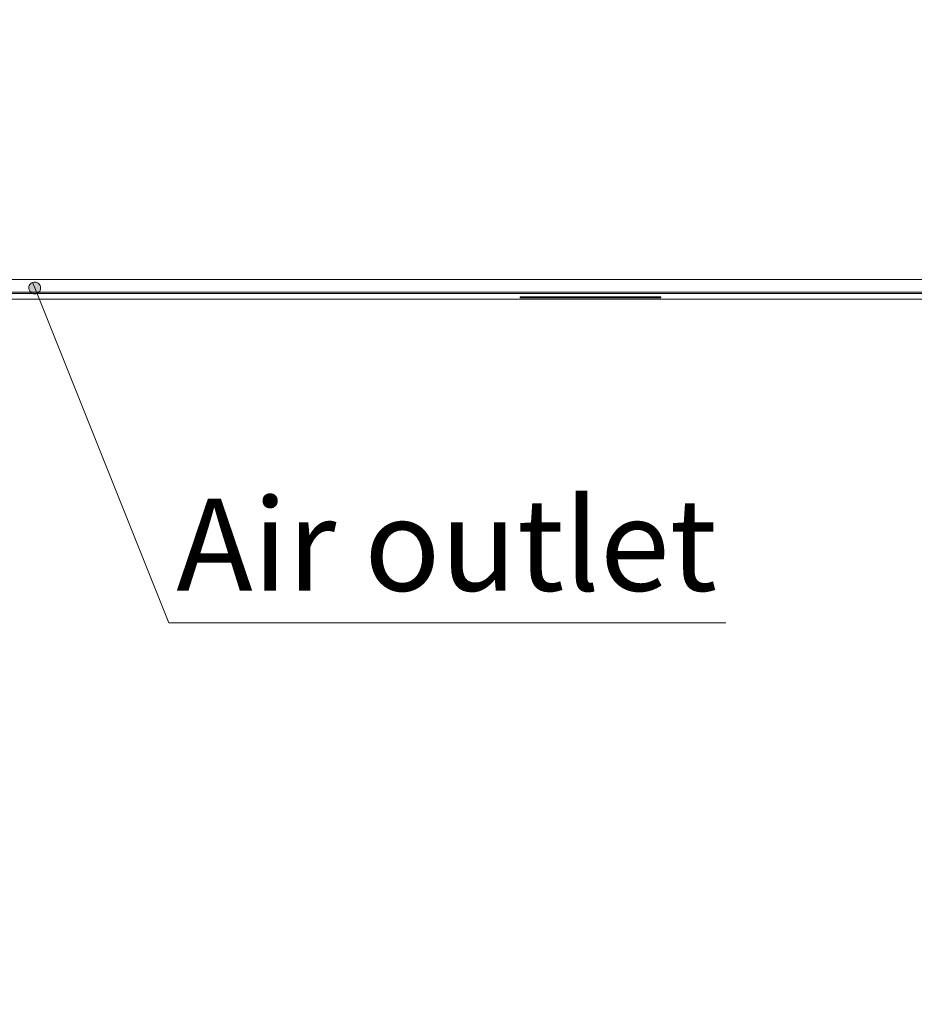
# Model space of a CAD drawing. Units: inches. Extents: x -11525.5 to -11515.2, y -11260.7 to -11252.7.
# Drawn here: x -11522.3 to -11522.1, y -11256.4 to -11256.2 of the extents above; entities that cross this region are included whole.
import ezdxf

# ---------------------------------------------------------------- set-up
doc = ezdxf.new("R2010")
doc.units = ezdxf.units.IN
doc.header["$MEASUREMENT"] = 0
doc.layers.add('Layer 1', color=7, linetype='Continuous')

msp = doc.modelspace()

# ---------------------------------------------------------------- hatches: boundary and pattern name
at = {"layer": 'Layer 1'}
h = msp.add_hatch(color=7, dxfattribs=at)
h.dxf.hatch_style = 2
h.paths.add_polyline_path([(-11522.33231, -11258.5009), (-11522.33442, -11258.51747), (-11522.3393, -11258.51607)])
h.paths.add_polyline_path([(-11522.14241, -11258.37447), (-11522.13616, -11258.38996), (-11522.14111, -11258.39113)])
h.paths.add_polyline_path([(-11521.83797, -11258.20409), (-11521.82889, -11258.21811), (-11521.83352, -11258.22019)])
h.paths.add_polyline_path([(-11522.17521, -11258.36687), (-11522.17563, -11258.36689), (-11522.17604, -11258.36701), (-11522.1764, -11258.36723), (-11522.17669, -11258.36753), (-11522.1769, -11258.3679), (-11522.17702, -11258.36831), (-11522.17703, -11258.36874), (-11522.17693, -11258.36915), (-11522.17673, -11258.36952), (-11522.17644, -11258.36984), (-11522.17609, -11258.37007), (-11522.17569, -11258.37021), (-11522.17527, -11258.37025), (-11522.17485, -11258.37017), (-11522.17446, -11258.37), (-11522.17413, -11258.36974), (-11522.17388, -11258.3694), (-11522.17371, -11258.36901), (-11522.17365, -11258.36859), (-11522.1737, -11258.36816), (-11522.17385, -11258.36777), (-11522.17409, -11258.36742), (-11522.17441, -11258.36714), (-11522.17479, -11258.36696)])
h.paths.add_polyline_path([(-11522.48782, -11258.36739), (-11522.48822, -11258.36752), (-11522.48858, -11258.36775), (-11522.48887, -11258.36805), (-11522.48908, -11258.36842), (-11522.48919, -11258.36883), (-11522.48919, -11258.36926), (-11522.48909, -11258.36967), (-11522.48889, -11258.37004), (-11522.4886, -11258.37035), (-11522.48825, -11258.37058), (-11522.48785, -11258.37072), (-11522.48742, -11258.37075), (-11522.48701, -11258.37067), (-11522.48662, -11258.3705), (-11522.48629, -11258.37023), (-11522.48604, -11258.36989), (-11522.48588, -11258.3695), (-11522.48582, -11258.36908), (-11522.48587, -11258.36865), (-11522.48602, -11258.36826), (-11522.48627, -11258.36791), (-11522.48659, -11258.36764), (-11522.48698, -11258.36746), (-11522.48739, -11258.36737), (-11522.48782, -11258.36739), (-11522.48751, -11258.36906)])
h.paths.add_polyline_path([(-11522.38982, -11258.11303), (-11522.38941, -11258.1129), (-11522.38906, -11258.11266), (-11522.38877, -11258.11235), (-11522.38858, -11258.11197), (-11522.38848, -11258.11156), (-11522.38849, -11258.11114), (-11522.3886, -11258.11073), (-11522.38881, -11258.11036), (-11522.3891, -11258.11006), (-11522.38947, -11258.10984), (-11522.38987, -11258.10971), (-11522.3903, -11258.10969), (-11522.39071, -11258.10978), (-11522.39109, -11258.10997), (-11522.39141, -11258.11024), (-11522.39166, -11258.11059), (-11522.39181, -11258.11099), (-11522.39185, -11258.11141), (-11522.39179, -11258.11183), (-11522.39163, -11258.11222), (-11522.39137, -11258.11256), (-11522.39104, -11258.11282), (-11522.39066, -11258.113), (-11522.39024, -11258.11307)])
h.paths.add_polyline_path([(-11521.41296, -11255.86155), (-11521.42947, -11255.86409), (-11521.42947, -11255.85901)])
h.paths.add_polyline_path([(-11521.62413, -11255.86155), (-11521.60762, -11255.85901), (-11521.60762, -11255.86409)])
h.paths.add_polyline_path([(-11523.23675, -11255.97624), (-11523.23634, -11255.97631), (-11523.23591, -11255.97628), (-11523.23551, -11255.97615), (-11523.23515, -11255.97591), (-11523.23487, -11255.9756), (-11523.23467, -11255.97523), (-11523.23457, -11255.97482), (-11523.23457, -11255.97439), (-11523.23468, -11255.97398), (-11523.23489, -11255.97361), (-11523.23518, -11255.97331), (-11523.23554, -11255.97308), (-11523.23595, -11255.97296), (-11523.23637, -11255.97294), (-11523.23679, -11255.97302), (-11523.23717, -11255.9732), (-11523.23749, -11255.97348), (-11523.23774, -11255.97382), (-11523.23789, -11255.97422), (-11523.23794, -11255.97464), (-11523.23788, -11255.97506), (-11523.23772, -11255.97545), (-11523.23747, -11255.97579), (-11523.23714, -11255.97606), (-11523.23675, -11255.97624), (-11523.23625, -11255.97462)])
h.paths.add_polyline_path([(-11521.91912, -11256.20411), (-11521.91952, -11256.20425), (-11521.91987, -11256.20449), (-11521.92015, -11256.2048), (-11521.92035, -11256.20518), (-11521.92044, -11256.20559), (-11521.92043, -11256.20601), (-11521.92032, -11256.20642), (-11521.9201, -11256.20679), (-11521.91981, -11256.20709), (-11521.91944, -11256.20731), (-11521.91904, -11256.20743), (-11521.91861, -11256.20745), (-11521.9182, -11256.20736), (-11521.91782, -11256.20717), (-11521.9175, -11256.20689), (-11521.91726, -11256.20654), (-11521.91711, -11256.20614), (-11521.91707, -11256.20572), (-11521.91713, -11256.2053), (-11521.9173, -11256.20491), (-11521.91755, -11256.20458), (-11521.91789, -11256.20431), (-11521.91828, -11256.20414), (-11521.91869, -11256.20407), (-11521.91912, -11256.20411), (-11521.91876, -11256.20576)])
h.paths.add_polyline_path([(-11522.52765, -11256.20317), (-11522.52807, -11256.20315), (-11522.52849, -11256.20323), (-11522.52887, -11256.20341), (-11522.52919, -11256.20368), (-11522.52944, -11256.20403), (-11522.52959, -11256.20442), (-11522.52964, -11256.20485), (-11522.52959, -11256.20527), (-11522.52943, -11256.20566), (-11522.52918, -11256.206), (-11522.52885, -11256.20627), (-11522.52846, -11256.20645), (-11522.52804, -11256.20652), (-11522.52762, -11256.20649), (-11522.52722, -11256.20636), (-11522.52686, -11256.20613), (-11522.52658, -11256.20582), (-11522.52637, -11256.20544), (-11522.52627, -11256.20503), (-11522.52628, -11256.20461), (-11522.52638, -11256.2042), (-11522.52659, -11256.20383), (-11522.52688, -11256.20352), (-11522.52724, -11256.2033)])
h.paths.add_polyline_path([(-11522.43088, -11256.04051), (-11522.43051, -11256.04031), (-11522.43019, -11256.04002), (-11522.42997, -11256.03967), (-11522.42983, -11256.03927), (-11522.4298, -11256.03884), (-11522.42988, -11256.03842), (-11522.43006, -11256.03804), (-11522.43033, -11256.03771), (-11522.43067, -11256.03746), (-11522.43106, -11256.0373), (-11522.43148, -11256.03725), (-11522.4319, -11256.0373), (-11522.4323, -11256.03745), (-11522.43264, -11256.0377), (-11522.43291, -11256.03802), (-11522.4331, -11256.03841), (-11522.43318, -11256.03882), (-11522.43315, -11256.03924), (-11522.43303, -11256.03965), (-11522.4328, -11256.04001), (-11522.43249, -11256.0403), (-11522.43212, -11256.04051), (-11522.43171, -11256.04062), (-11522.43129, -11256.04062), (-11522.43088, -11256.04051), (-11522.43149, -11256.03894)])
h.paths.add_polyline_path([(-11522.33423, -11256.23007), (-11522.3346, -11256.23028), (-11522.33491, -11256.23057), (-11522.33514, -11256.23093), (-11522.33527, -11256.23133), (-11522.33529, -11256.23175), (-11522.33521, -11256.23217), (-11522.33503, -11256.23255), (-11522.33476, -11256.23288), (-11522.33441, -11256.23313), (-11522.33402, -11256.23328), (-11522.3336, -11256.23333), (-11522.33318, -11256.23328), (-11522.33278, -11256.23312), (-11522.33244, -11256.23287), (-11522.33217, -11256.23254), (-11522.33199, -11256.23216), (-11522.33192, -11256.23174), (-11522.33194, -11256.23132), (-11522.33208, -11256.23092), (-11522.33231, -11256.23056), (-11522.33261, -11256.23027), (-11522.33299, -11256.23007), (-11522.3334, -11256.22996), (-11522.33382, -11256.22996), (-11522.33423, -11256.23007), (-11522.3336, -11256.23164)])
h.paths.add_polyline_path([(-11522.44403, -11256.10504), (-11522.44446, -11256.10503), (-11522.44487, -11256.10512), (-11522.44525, -11256.10532), (-11522.44556, -11256.1056), (-11522.4458, -11256.10596), (-11522.44594, -11256.10636), (-11522.44597, -11256.10678), (-11522.4459, -11256.1072), (-11522.44573, -11256.10758), (-11522.44547, -11256.10792), (-11522.44513, -11256.10817), (-11522.44474, -11256.10834), (-11522.44432, -11256.1084), (-11522.4439, -11256.10836), (-11522.4435, -11256.10821), (-11522.44315, -11256.10797), (-11522.44288, -11256.10765), (-11522.44268, -11256.10727), (-11522.4426, -11256.10685), (-11522.44261, -11256.10643), (-11522.44274, -11256.10602), (-11522.44295, -11256.10566), (-11522.44326, -11256.10536), (-11522.44362, -11256.10515), (-11522.44403, -11256.10504), (-11522.44428, -11256.10671)])
h.paths.add_polyline_path([(-11522.23255, -11256.04191), (-11522.23213, -11256.04199), (-11522.23171, -11256.04196), (-11522.2313, -11256.04184), (-11522.23094, -11256.04161), (-11522.23065, -11256.0413), (-11522.23044, -11256.04093), (-11522.23034, -11256.04052), (-11522.23033, -11256.0401), (-11522.23044, -11256.03969), (-11522.23064, -11256.03932), (-11522.23093, -11256.039), (-11522.23128, -11256.03877), (-11522.23169, -11256.03864), (-11522.23211, -11256.03861), (-11522.23253, -11256.03869), (-11522.23291, -11256.03887), (-11522.23324, -11256.03914), (-11522.23349, -11256.03948), (-11522.23365, -11256.03987), (-11522.2337, -11256.04029), (-11522.23366, -11256.04071), (-11522.2335, -11256.04111), (-11522.23325, -11256.04145), (-11522.23293, -11256.04172), (-11522.23255, -11256.04191), (-11522.23201, -11256.0403)])

# ---------------------------------------------------------------- linework, layer by layer
at = {"layer": 'Layer 1', "color": 7, "lineweight": 9}
for points in [[(-11522.33146, -11256.2292), (-11522.34487, -11256.2292), (-11522.35827, -11256.2292), (-11522.37167, -11256.2292), (-11522.38507, -11256.2292), (-11522.39847, -11256.2292), (-11522.41188, -11256.2292), (-11522.42528, -11256.2292), (-11522.43868, -11256.2292)], [(-11522.33146, -11256.2292), (-11522.29898, -11256.2292), (-11522.26649, -11256.2292), (-11522.234, -11256.2292), (-11522.20152, -11256.2292), (-11522.16903, -11256.2292), (-11522.13655, -11256.2292), (-11522.10407, -11256.2292), (-11522.07159, -11256.2292)], [(-11522.6286, -11256.23288), (-11522.03433, -11256.23288)], [(-11522.44021, -11256.23324), (-11522.03187, -11256.23324)], [(-11522.80476, -11256.23481), (-11521.85817, -11256.23481)], [(-11522.19447, -11256.23412), (-11522.19466, -11256.23412), (-11522.19485, -11256.23412), (-11522.19502, -11256.23412), (-11522.19517, -11256.23412), (-11522.1953, -11256.23412), (-11522.19539, -11256.23413), (-11522.19545, -11256.23413), (-11522.19547, -11256.23413)], [(-11522.19547, -11256.23413), (-11522.19547, -11256.23445)], [(-11522.19547, -11256.23445), (-11522.19545, -11256.23445), (-11522.19539, -11256.23445), (-11522.1953, -11256.23446), (-11522.19517, -11256.23446), (-11522.19502, -11256.23446), (-11522.19485, -11256.23446), (-11522.19466, -11256.23446), (-11522.19447, -11256.23446)], [(-11522.15646, -11256.23412), (-11522.19447, -11256.23412)], [(-11522.19447, -11256.23446), (-11522.15646, -11256.23446)], [(-11522.18021, -11256.23412), (-11522.18021, -11256.23416)], [(-11522.18021, -11256.23416), (-11522.17772, -11256.23416)], [(-11522.17772, -11256.23418), (-11522.18021, -11256.23418)], [(-11522.18021, -11256.23418), (-11522.18021, -11256.23422)], [(-11522.18021, -11256.23422), (-11522.17772, -11256.23422)], [(-11522.17772, -11256.23416), (-11522.17772, -11256.23412)], [(-11522.17772, -11256.23418), (-11522.17772, -11256.23416)], [(-11522.17772, -11256.23422), (-11522.17772, -11256.23418)], [(-11522.17672, -11256.23412), (-11522.17672, -11256.23416)], [(-11522.17672, -11256.23418), (-11522.17672, -11256.23416)], [(-11522.17672, -11256.23416), (-11522.17421, -11256.23416)], [(-11522.17421, -11256.23418), (-11522.17672, -11256.23418)], [(-11522.17672, -11256.23418), (-11522.17672, -11256.23422)], [(-11522.17672, -11256.23422), (-11522.17421, -11256.23422)], [(-11522.17421, -11256.23416), (-11522.17421, -11256.23412)], [(-11522.17421, -11256.23422), (-11522.17421, -11256.23418)], [(-11522.17321, -11256.23412), (-11522.17321, -11256.23416)], [(-11522.17321, -11256.23418), (-11522.17321, -11256.23416)], [(-11522.17321, -11256.23416), (-11522.17071, -11256.23416)], [(-11522.17321, -11256.23418), (-11522.17321, -11256.23422)], [(-11522.17071, -11256.23418), (-11522.17321, -11256.23418)], [(-11522.17321, -11256.23422), (-11522.17071, -11256.23422)], [(-11522.17071, -11256.23416), (-11522.17071, -11256.23412)], [(-11522.17071, -11256.23418), (-11522.17071, -11256.23416)], [(-11522.17071, -11256.23422), (-11522.17071, -11256.23418)], [(-11522.15546, -11256.23413), (-11522.15548, -11256.23413), (-11522.15554, -11256.23413), (-11522.15563, -11256.23412), (-11522.15576, -11256.23412), (-11522.15591, -11256.23412), (-11522.15608, -11256.23412), (-11522.15627, -11256.23412), (-11522.15646, -11256.23412)], [(-11522.15646, -11256.23446), (-11522.15627, -11256.23446), (-11522.15608, -11256.23446), (-11522.15591, -11256.23446), (-11522.15576, -11256.23446), (-11522.15563, -11256.23446), (-11522.15554, -11256.23445), (-11522.15548, -11256.23445), (-11522.15546, -11256.23445)], [(-11522.15546, -11256.23445), (-11522.15546, -11256.23413)]]:
    msp.add_lwpolyline(points, dxfattribs=at)
at = {"layer": 'Layer 1', "lineweight": 0}
msp.add_lwpolyline([(-11522.33423, -11256.23007), (-11522.3346, -11256.23028), (-11522.33491, -11256.23057), (-11522.33514, -11256.23093), (-11522.33527, -11256.23133), (-11522.33529, -11256.23175), (-11522.33521, -11256.23217), (-11522.33503, -11256.23255), (-11522.33476, -11256.23288), (-11522.33441, -11256.23313), (-11522.33402, -11256.23328), (-11522.3336, -11256.23333), (-11522.33318, -11256.23328), (-11522.33278, -11256.23312), (-11522.33244, -11256.23287), (-11522.33217, -11256.23254), (-11522.33199, -11256.23216), (-11522.33192, -11256.23174), (-11522.33194, -11256.23132), (-11522.33208, -11256.23092), (-11522.33231, -11256.23056), (-11522.33261, -11256.23027), (-11522.33299, -11256.23007), (-11522.3334, -11256.22996), (-11522.33382, -11256.22996), (-11522.33423, -11256.23007), (-11522.3336, -11256.23164)], dxfattribs=at)
at = {"layer": 'Layer 1', "color": 7, "lineweight": 5}
for points in [[(-11522.03433, -11256.23288), (-11522.6286, -11256.23288)], [(-11522.29546, -11256.32692), (-11522.3336, -11256.23164)], [(-11522.19446, -11256.23412), (-11522.19446, -11256.23447)], [(-11522.15646, -11256.23412), (-11522.15646, -11256.23447)], [(-11522.13697, -11256.32692), (-11522.29546, -11256.32692)]]:
    msp.add_lwpolyline(points, dxfattribs=at)

# ---------------------------------------------------------------- texts
at = {"layer": 'Layer 1', "color": 7, "insert": (-11522.29334, -11256.31778), "char_height": 0.0262259, "attachment_point": 7}
msp.add_mtext('\\fCentury Gothic|b0|i0|c0|p34;\\W0.999845;Air outlet', dxfattribs=at)

doc.saveas('drawing.dxf')
